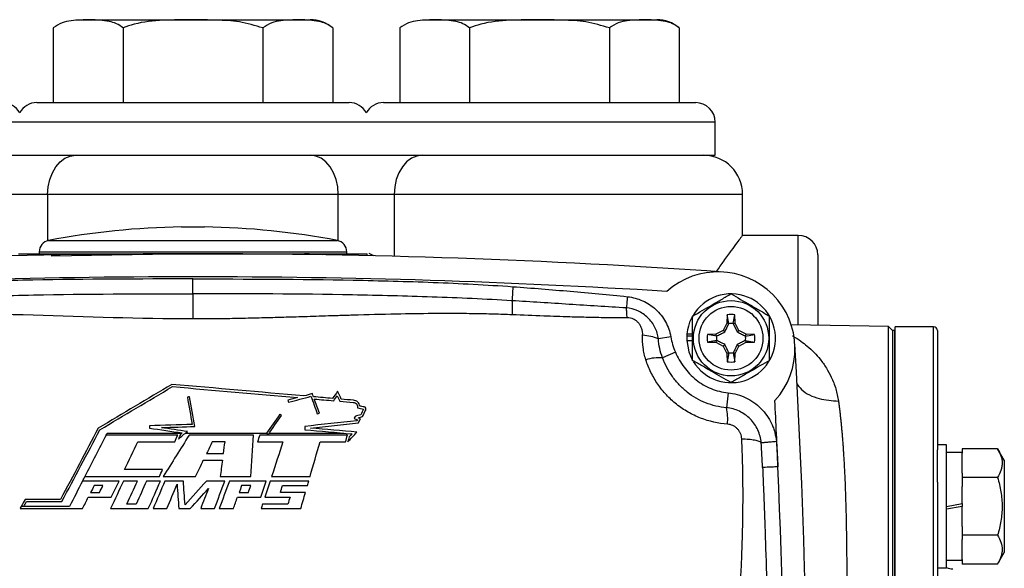
# Model space of a CAD drawing. Units: inches. Extents: x -20.2 to 52.3, y -15.8 to 25.8.
# Drawn here: x 44.9 to 50, y 6 to 8.8 of the extents above; entities that cross this region are included whole.
import ezdxf

# ---------------------------------------------------------------- set-up
doc = ezdxf.new("R2010")
doc.units = ezdxf.units.IN
doc.header["$MEASUREMENT"] = 0

msp = doc.modelspace()

# ---------------------------------------------------------------- linework, layer by layer
at = {"color": 7, "linetype": 'Continuous', "lineweight": 25}
for p, q in [((45.2158, 8.808), (46.4158, 8.808)), ((46.9908, 8.808), (48.1908, 8.808)), ((45.0998, 8.766), (45.0998, 8.383)), ((45.4578, 8.766), (45.4578, 8.383)), ((46.1737, 8.766), (46.1737, 8.383)), ((46.5317, 8.766), (46.5317, 8.383)), ((46.8748, 8.766), (46.8748, 8.383)), ((47.2328, 8.766), (47.2328, 8.383)), ((47.9487, 8.766), (47.9487, 8.383)), ((48.3067, 8.766), (48.3067, 8.383)), ((45.0158, 8.383), (46.6158, 8.383)), ((46.7908, 8.383), (48.3908, 8.383)), ((44.9283, 8.283), (43.1408, 8.283)), ((46.7033, 8.283), (44.9283, 8.283)), ((48.4908, 8.283), (46.7033, 8.283)), ((48.4908, 8.113), (48.4908, 8.283)), ((44.7968, 8.113), (45.0597, 8.113)), ((45.0597, 8.113), (46.5718, 8.113)), ((46.5718, 8.113), (46.8347, 8.113)), ((46.8347, 8.113), (48.4908, 8.113)), ((45.0714, 7.913), (44.7851, 7.913)), ((46.5601, 7.913), (45.0714, 7.913)), ((45.0714, 7.913), (45.0714, 7.6755)), ((46.8464, 7.913), (46.5601, 7.913)), ((46.5601, 7.6755), (46.5601, 7.913)), ((48.6308, 7.913), (46.8464, 7.913)), ((46.8464, 7.913), (46.8464, 7.5954)), ((48.6308, 7.7014), (48.6308, 7.913)), ((45.7567, 7.7462), (45.8748, 7.7462)), ((45.0763, 7.6766), (46.5552, 7.6766)), ((48.9158, 7.703), (48.6295, 7.703)), ((48.9158, 7.2433), (48.9158, 7.703)), ((45.0284, 7.6186), (45.0284, 7.6089)), ((45.0284, 7.6186), (46.6032, 7.6186)), ((46.6032, 7.6089), (46.6032, 7.6186)), ((44.9228, 7.6089), (45.2439, 7.6089)), ((45.8158, 7.6087), (45.0896, 7.5959)), ((45.4947, 7.6089), (46.1368, 7.6089)), ((45.4947, 7.6089), (45.5182, 7.6078)), ((45.8158, 7.6087), (45.9838, 7.6075)), ((46.1133, 7.6078), (46.1368, 7.6089)), ((46.3876, 7.6089), (46.7087, 7.6089)), ((46.7087, 7.5988), (46.7087, 7.6089)), ((49.0158, 7.603), (49.0158, 7.2415)), ((45.8158, 7.4042), (45.8158, 7.4797)), ((48.5517, 7.2962), (48.5509, 7.2531)), ((48.5603, 7.2506), (48.5517, 7.2962)), ((48.583, 7.2506), (48.5917, 7.2962)), ((48.5924, 7.2531), (48.5917, 7.2962)), ((48.5313, 7.2162), (48.4944, 7.1966)), ((48.5509, 7.2531), (48.5313, 7.2162)), ((48.5396, 7.2079), (48.5313, 7.2162)), ((48.5603, 7.2506), (48.5509, 7.2531)), ((48.583, 7.2506), (48.5924, 7.2531)), ((48.612, 7.2162), (48.5924, 7.2531)), ((48.6038, 7.2079), (48.612, 7.2162)), ((48.6489, 7.1966), (48.612, 7.2162)), ((49.3784, 7.2352), (48.88, 7.2439)), ((49.3984, 7.2152), (49.3784, 7.2352)), ((49.3784, 2.4707), (49.3784, 7.2352)), ((49.4083, 7.2152), (49.3984, 7.2152)), ((49.3984, 7.2152), (49.3984, 4.853)), ((49.3984, 7.2152), (49.3984, 5.0301)), ((49.4122, 7.2152), (49.4083, 7.2152)), ((49.4083, 7.2152), (49.4083, 5.0301)), ((49.6091, 7.2349), (49.4122, 7.2349)), ((49.4122, 5.0498), (49.4122, 7.2349)), ((49.6091, 2.4711), (49.6091, 7.2349)), ((49.6288, 7.2152), (49.6288, 6.6041)), ((48.2628, 7.1834), (48.1998, 7.1725)), ((48.3446, 7.1876), (48.3456, 7.1876)), ((48.3446, 7.164), (48.3748, 7.164)), ((48.3454, 7.198), (48.3748, 7.198)), ((48.3456, 7.1876), (48.3748, 7.1876)), ((48.4944, 7.1966), (48.4513, 7.1958)), ((48.4968, 7.1872), (48.4513, 7.1958)), ((48.4968, 7.1645), (48.4513, 7.1558)), ((48.4968, 7.1872), (48.4944, 7.1966)), ((48.4968, 7.1645), (48.4944, 7.1551)), ((48.6465, 7.1872), (48.6489, 7.1966)), ((48.6465, 7.1872), (48.6921, 7.1958)), ((48.6465, 7.1645), (48.6489, 7.1551)), ((48.6465, 7.1645), (48.6921, 7.1558)), ((48.6921, 7.1958), (48.6489, 7.1966)), ((48.4513, 7.1558), (48.4944, 7.1551)), ((48.4944, 7.1551), (48.5313, 7.1354)), ((48.5396, 7.1437), (48.5313, 7.1354)), ((48.5313, 7.1354), (48.5509, 7.0985)), ((48.5924, 7.0985), (48.612, 7.1354)), ((48.6038, 7.1437), (48.612, 7.1354)), ((48.612, 7.1354), (48.6489, 7.1551)), ((48.6489, 7.1551), (48.6921, 7.1558)), ((48.2866, 7.105), (48.2207, 7.0756)), ((48.5603, 7.101), (48.5509, 7.0985)), ((48.5509, 7.0985), (48.5517, 7.0554)), ((48.5603, 7.101), (48.5517, 7.0554)), ((48.583, 7.101), (48.5924, 7.0985)), ((48.583, 7.101), (48.5917, 7.0554)), ((48.5917, 7.0554), (48.5924, 7.0985)), ((48.5561, 6.8965), (48.5485, 6.8197)), ((45.7375, 6.68), (45.372, 6.68)), ((45.3769, 6.6896), (45.7592, 6.6896)), ((45.7769, 6.6896), (46.1926, 6.6896)), ((46.1265, 6.68), (45.7964, 6.68)), ((46.6064, 6.68), (46.1582, 6.68)), ((46.2064, 6.6896), (46.5887, 6.6896)), ((45.533, 6.645), (45.7221, 6.645)), ((45.9801, 6.645), (45.9148, 6.645)), ((46.4666, 6.645), (46.5973, 6.645)), ((49.676, 6.6295), (49.6288, 6.6295)), ((49.676, 5.9996), (49.676, 6.6295)), ((49.7547, 6.61), (49.7547, 6.5873)), ((49.937, 6.61), (49.7547, 6.61)), ((49.9713, 6.5507), (49.937, 6.61)), ((45.8859, 6.5857), (45.9717, 6.5857)), ((49.6288, 6.4384), (49.6288, 6.6041)), ((49.7547, 6.5901), (49.676, 6.5901)), ((49.7547, 6.485), (49.7547, 6.5873)), ((45.8688, 6.5506), (45.9668, 6.5506)), ((49.9713, 6.5507), (49.9713, 6.3145)), ((45.6595, 6.5027), (45.4649, 6.5027)), ((45.6637, 6.4677), (45.8283, 6.4677)), ((45.9551, 6.4677), (46.1117, 6.4677)), ((46.2185, 6.4677), (46.4155, 6.4677)), ((49.7547, 6.485), (49.7547, 6.4623)), ((49.7547, 6.4623), (49.7547, 6.4168)), ((49.937, 6.4623), (49.7547, 6.4623)), ((45.3544, 6.4209), (45.3095, 6.4209)), ((45.5312, 6.4443), (45.4602, 6.4443)), ((45.6489, 6.4443), (45.578, 6.4443)), ((45.7666, 6.4443), (45.6723, 6.4443)), ((45.9787, 6.4443), (45.8843, 6.4443)), ((46.1907, 6.4443), (46.0021, 6.4443)), ((46.1117, 6.4209), (46.0647, 6.4209)), ((46.4088, 6.4443), (46.2109, 6.4443)), ((46.2745, 6.4209), (46.402, 6.4209)), ((49.6288, 6.4384), (49.6288, 3.2675)), ((49.7547, 6.3284), (49.7547, 6.4168)), ((45.2915, 6.385), (45.3368, 6.385)), ((46.0438, 6.3616), (46.1634, 6.3616)), ((46.052, 6.385), (46.0994, 6.385)), ((46.1838, 6.3616), (46.3128, 6.3616)), ((46.3917, 6.385), (46.2633, 6.385)), ((45.1832, 6.3141), (44.9363, 6.3141)), ((45.1376, 6.35), (44.9565, 6.35)), ((44.9631, 6.3386), (45.1443, 6.3386)), ((46.3021, 6.3262), (46.1722, 6.3262)), ((49.676, 6.3145), (49.7547, 6.3284)), ((49.7547, 6.3145), (49.676, 6.3006)), ((49.7547, 6.3284), (49.7547, 6.3145)), ((49.7547, 6.2122), (49.7547, 6.3145)), ((49.9713, 6.3145), (49.9713, 6.0783)), ((44.9299, 6.3028), (45.2502, 6.3028)), ((45.3931, 6.3028), (45.5871, 6.3028)), ((45.6112, 6.3028), (45.6821, 6.3028)), ((45.7432, 6.3028), (45.8021, 6.3028)), ((45.8552, 6.3028), (45.9261, 6.3028)), ((45.9502, 6.3028), (46.023, 6.3028)), ((46.1646, 6.3028), (46.368, 6.3028)), ((49.7547, 6.2122), (49.7547, 6.1668)), ((49.937, 6.1668), (49.7547, 6.1668)), ((49.7547, 6.1668), (49.7547, 6.144)), ((49.7547, 6.0417), (49.7547, 6.144)), ((49.937, 6.019), (49.9713, 6.0783)), ((49.676, 6.0389), (49.7547, 6.0389)), ((49.7547, 6.0417), (49.7547, 6.019)), ((49.937, 6.019), (49.7547, 6.019)), ((49.6288, 5.9996), (49.676, 5.9996))]:
    msp.add_line(p, q, dxfattribs=at)
at = {"color": 7, "linetype": 'Continuous', "lineweight": 25, "flags": 128}
for points in [[(45.0714, 7.913), (45.0742, 7.952), (45.0823, 7.9895), (45.0955, 8.0241), (45.1133, 8.0544), (45.135, 8.0793), (45.1598, 8.0978), (45.1866, 8.1091), (45.2145, 8.113)], [(46.5601, 7.913), (46.5574, 7.952), (46.5492, 7.9895), (46.536, 8.0241), (46.5182, 8.0544), (46.4965, 8.0793), (46.4717, 8.0978), (46.4449, 8.1091), (46.417, 8.113)], [(46.9895, 8.113), (46.9616, 8.1091), (46.9348, 8.0978), (46.91, 8.0793), (46.8883, 8.0544), (46.8705, 8.0241), (46.8573, 7.9895), (46.8492, 7.952), (46.8464, 7.913)], [(46.7425, 7.598), (46.7348, 7.6022), (46.7176, 7.6092)], [(48.3446, 7.164), (48.355, 7.107), (48.373, 7.0652)], [(45.2624, 6.4677), (45.3101, 6.4677), (45.3578, 6.4677), (45.4055, 6.4677), (45.4532, 6.4677), (45.5009, 6.4677), (45.5487, 6.4677), (45.5964, 6.4677), (45.6441, 6.4677)]]:
    msp.add_lwpolyline(points, dxfattribs=at)
at = {"color": 7, "linetype": 'Continuous', "lineweight": 25}
for radius in [0.1929, 0.1634]:
    msp.add_circle((48.5717, 7.1758), radius, dxfattribs=at)
for centre, radius, start, end in [((46.4158, 8.6269), 0.1811, 50.1862, 90), ((48.1908, 8.6269), 0.1811, 50.1862, 90), ((44.8408, 8.283), 0.1, 28.955, 90), ((45.0158, 8.283), 0.1, 90, 151.045), ((46.6158, 8.283), 0.1, 28.955, 90), ((46.7908, 8.283), 0.1, 90, 151.045), ((48.3908, 8.283), 0.1, 0, 90), ((48.4308, 7.913), 0.2, 0, 90), ((45.8158, 3.8097), 3.937, 90.8595, 100.8254), ((45.8158, 3.8097), 3.937, 79.1746, 89.1405), ((45.0874, 7.6186), 0.0591, 100.8254, 180), ((46.5441, 7.6186), 0.0591, 0, 79.1746), ((48.9158, 7.603), 0.1, 0, 90), ((45.8158, -31.7612), 39.3701, 86.04283, 93.95717), ((46.2621, 4.7317), 2.8799, 85.6318, 87.5014), ((48.5055, 7.1223), 0.3937, 317.5585, 131.8221), ((45.8158, -31.7612), 39.252, 86.45469, 93.54531), ((48.5717, 7.1758), 0.2274, 211.5516, 174.3905), ((48.5717, 7.1758), 0.122, 80.5703, 99.4297), ((48.5717, 7.1758), 0.075, 81.1229, 98.8771), ((49.6091, 7.2152), 0.0197, 0, 90), ((48.1019, 6.9327), 0.259, 67.7789, 86.216), ((48.5717, 7.1758), 0.2274, 174.3905, 177.0223), ((48.5717, 7.1758), 0.2264, 177.0093, 182.9907), ((48.5717, 7.1758), 0.122, 170.5703, 189.4297), ((48.5717, 7.1758), 0.075, 171.1229, 188.8771), ((48.5717, 7.1758), 0.075, 351.1229, 8.8771), ((48.5717, 7.1758), 0.122, 350.5703, 9.4297), ((9.5953, 4.853), 39.3701, 356.66224, 3.33776), ((48.2047, 6.849), 0.2272, 85.9836, 107.7329), ((48.5717, 7.1758), 0.075, 261.1229, 278.8771), ((48.5717, 7.1758), 0.122, 260.5703, 279.4297), ((48.286, 6.7625), 0.2687, 354.2737, 12.3073), ((9.5953, 4.853), 39.252, 2.42959, 2.92591), ((9.5953, 4.853), 39.252, 357.39257, 2.42959), ((49.7075, 6.0734), 0.0787, 246.4218, 270)]:
    msp.add_arc(centre, radius, start, end, dxfattribs=at)
for points, knots in [([(45.4578, 8.766), (45.4465, 8.7738), (45.4235, 8.7896), (45.367, 8.8052), (45.2894, 8.8075), (45.2087, 8.8064), (45.1447, 8.795), (45.1149, 8.7757), (45.0998, 8.766)], [0, 0, 0, 0, 0.099199, 0.200768, 0.470265, 0.741451, 0.869408, 1, 1, 1, 1]), ([(46.1737, 8.766), (46.1339, 8.7778), (46.0559, 8.8009), (45.9346, 8.8064), (45.8048, 8.807), (45.6644, 8.8071), (45.5428, 8.7958), (45.4765, 8.7726), (45.4578, 8.766)], [0, 0, 0, 0, 0.171486, 0.335557, 0.499876, 0.709506, 0.917944, 1, 1, 1, 1]), ([(46.5317, 8.766), (46.5203, 8.7738), (46.4974, 8.7896), (46.4409, 8.8052), (46.3632, 8.8075), (46.2826, 8.8064), (46.2186, 8.795), (46.1888, 8.7757), (46.1737, 8.766)], [0, 0, 0, 0, 0.099199, 0.200768, 0.470265, 0.741451, 0.869408, 1, 1, 1, 1]), ([(47.2328, 8.766), (47.2215, 8.7738), (47.1985, 8.7896), (47.142, 8.8052), (47.0644, 8.8075), (46.9837, 8.8064), (46.9197, 8.795), (46.8899, 8.7757), (46.8748, 8.766)], [0, 0, 0, 0, 0.099199, 0.200768, 0.470265, 0.741451, 0.869408, 1, 1, 1, 1]), ([(47.9487, 8.766), (47.9089, 8.7778), (47.8309, 8.8009), (47.7096, 8.8064), (47.5798, 8.807), (47.4394, 8.8071), (47.3178, 8.7958), (47.2515, 8.7726), (47.2328, 8.766)], [0, 0, 0, 0, 0.171486, 0.335557, 0.499876, 0.709506, 0.917944, 1, 1, 1, 1]), ([(48.3067, 8.766), (48.2953, 8.7738), (48.2724, 8.7896), (48.2159, 8.8052), (48.1382, 8.8075), (48.0576, 8.8064), (47.9936, 8.795), (47.9638, 8.7757), (47.9487, 8.766)], [0, 0, 0, 0, 0.099199, 0.200768, 0.470265, 0.741451, 0.869408, 1, 1, 1, 1]), ([(48.6295, 7.7014), (48.6299, 7.7019), (48.6315, 7.704), (48.6222, 7.6919), (48.6025, 7.666), (48.5725, 7.6258), (48.5366, 7.5767), (48.5085, 7.5357), (48.4958, 7.5171)], [0, 0, 0, 0, 0.055033, 0.255154, 0.439907, 0.629167, 0.832277, 1, 1, 1, 1]), ([(45.2439, 7.6089), (45.2628, 7.6089), (45.2825, 7.6089), (45.3228, 7.6089), (45.3434, 7.6089), (45.3852, 7.6089), (45.4065, 7.6089), (45.4499, 7.6089), (45.472, 7.6089), (45.4947, 7.6089)], [0, 0, 0, 0, 0.25, 0.25, 0.5, 0.5, 0.75, 0.75, 1, 1, 1, 1]), ([(46.1368, 7.6089), (46.1596, 7.6089), (46.1816, 7.6089), (46.2249, 7.6089), (46.2461, 7.6089), (46.2879, 7.6089), (46.3085, 7.6089), (46.3489, 7.6089), (46.3688, 7.6089), (46.3876, 7.6089)], [0, 0, 0, 0, 0.25, 0.25, 0.5, 0.5, 0.75, 0.75, 1, 1, 1, 1]), ([(45.8158, 7.4797), (45.5425, 7.4797), (45.2692, 7.4788), (44.8593, 7.471), (44.7227, 7.4674), (44.4496, 7.4569), (44.3131, 7.45), (44.1768, 7.44)], [0, 0, 0, 0, 0.5, 0.5, 0.75, 0.75, 1, 1, 1, 1]), ([(45.8158, 7.4797), (46.0891, 7.4797), (46.3624, 7.4788), (46.7722, 7.471), (46.9088, 7.4674), (47.1819, 7.4569), (47.3184, 7.45), (47.4547, 7.44)], [0, 0, 0, 0, 0.5, 0.5, 0.75, 0.75, 1, 1, 1, 1]), ([(47.4547, 7.44), (47.4536, 7.4248), (47.4525, 7.4097), (47.4506, 7.3843), (47.4499, 7.3741), (47.4494, 7.368)], [0, 0, 0, 0, 0.5, 0.5, 1, 1, 1, 1]), ([(47.4547, 7.44), (47.5526, 7.4328), (47.6504, 7.425), (47.8459, 7.408), (47.9436, 7.3989), (48.0412, 7.3887)], [0, 0, 0, 0, 0.5, 0.5, 1, 1, 1, 1]), ([(44.1821, 7.368), (44.318, 7.3763), (44.4541, 7.3823), (44.7263, 7.3917), (44.8624, 7.3952), (45.271, 7.4029), (45.5434, 7.4042), (45.8158, 7.4042)], [0, 0, 0, 0, 0.25, 0.25, 0.5, 0.5, 1, 1, 1, 1]), ([(45.8158, 7.4042), (45.8158, 7.3997), (45.8158, 7.3932), (45.8158, 7.3765), (45.8158, 7.3663), (45.8158, 7.3431), (45.8158, 7.3302), (45.8158, 7.303), (45.8158, 7.2888), (45.8158, 7.2746)], [0, 0, 0, 0, 0.25, 0.25, 0.5, 0.5, 0.75, 0.75, 1, 1, 1, 1]), ([(47.4494, 7.368), (47.3135, 7.3763), (47.1775, 7.3823), (46.9052, 7.3917), (46.7691, 7.3952), (46.3606, 7.4029), (46.0882, 7.4042), (45.8158, 7.4042)], [0, 0, 0, 0, 0.25, 0.25, 0.5, 0.5, 1, 1, 1, 1]), ([(47.4494, 7.368), (47.4502, 7.3612), (47.4509, 7.3508), (47.4514, 7.3254), (47.4514, 7.3106), (47.4511, 7.2959)], [0, 0, 0, 0, 0.5, 0.5, 1, 1, 1, 1]), ([(48.0352, 7.3311), (47.9376, 7.337), (47.84, 7.3433), (47.6447, 7.3558), (47.5471, 7.3621), (47.4494, 7.368)], [0, 0, 0, 0, 0.5, 0.5, 1, 1, 1, 1]), ([(48.0413, 7.3887), (48.0401, 7.3779), (48.039, 7.3672), (48.0369, 7.3474), (48.036, 7.3384), (48.0352, 7.3311)], [0, 0, 0, 0, 0.5, 0.5, 1, 1, 1, 1]), ([(48.0412, 7.3887), (48.0684, 7.3859), (48.0942, 7.3788), (48.1311, 7.3623), (48.1431, 7.3557), (48.1657, 7.3408), (48.1764, 7.3325), (48.2065, 7.3047), (48.2231, 7.2836), (48.2427, 7.2478), (48.2482, 7.2353), (48.2571, 7.2099), (48.2605, 7.1968), (48.2628, 7.1834)], [0, 0, 0, 0, 0.25, 0.25, 0.375, 0.375, 0.5, 0.5, 0.75, 0.75, 0.875, 0.875, 1, 1, 1, 1]), ([(48.3748, 7.2895), (48.407, 7.308), (48.4396, 7.3269), (48.4814, 7.351), (48.4898, 7.3559), (48.5065, 7.3655), (48.5147, 7.3702), (48.5393, 7.3845), (48.5556, 7.3938), (48.5717, 7.4031)], [0, 0, 0, 0, 0.5, 0.5, 0.625, 0.625, 0.75, 0.75, 1, 1, 1, 1]), ([(48.5717, 7.4031), (48.6038, 7.3846), (48.6364, 7.3657), (48.6783, 7.3416), (48.6867, 7.3367), (48.7033, 7.3271), (48.7116, 7.3223), (48.7362, 7.3081), (48.7524, 7.2988), (48.7685, 7.2895)], [0, 0, 0, 0, 0.5, 0.5, 0.625, 0.625, 0.75, 0.75, 1, 1, 1, 1]), ([(48.0393, 7.2804), (48.0389, 7.2898), (48.0384, 7.299), (48.037, 7.3162), (48.0362, 7.3242), (48.0352, 7.3311)], [0, 0, 0, 0, 0.5, 0.5, 1, 1, 1, 1]), ([(48.1998, 7.1725), (48.1972, 7.1932), (48.1913, 7.2128), (48.1728, 7.25), (48.1607, 7.2666), (48.1308, 7.2955), (48.1138, 7.3071), (48.0759, 7.3243), (48.056, 7.3295), (48.0352, 7.3311)], [0, 0, 0, 0, 0.25, 0.25, 0.5, 0.5, 0.75, 0.75, 1, 1, 1, 1]), ([(47.4511, 7.2959), (47.4354, 7.2965), (47.4037, 7.2978), (47.3555, 7.2993), (47.3062, 7.3005), (47.2557, 7.3014), (47.2042, 7.302), (47.1515, 7.3024), (47.0977, 7.3024), (46.9996, 7.302), (46.8451, 7.2996), (46.6836, 7.2953), (46.5411, 7.2909), (46.4346, 7.2874), (46.3235, 7.2839), (46.2172, 7.2808), (46.1138, 7.2782), (46.0075, 7.2761), (45.909, 7.2748), (45.846, 7.2747), (45.8158, 7.2746)], [0, 0, 0, 0, 0.028839, 0.058355, 0.088552, 0.119429, 0.150988, 0.183231, 0.216159, 0.249773, 0.363293, 0.499754, 0.54602, 0.624813, 0.695015, 0.749881, 0.819582, 0.884501, 0.944639, 1, 1, 1, 1]), ([(48.0393, 7.2804), (48.0276, 7.2804), (48.0033, 7.2803), (47.9658, 7.2805), (47.926, 7.2809), (47.884, 7.2816), (47.8398, 7.2825), (47.7933, 7.2836), (47.7173, 7.2858), (47.603, 7.2897), (47.5049, 7.2937), (47.4511, 7.2959)], [0, 0, 0, 0, 0.060074, 0.123945, 0.191614, 0.263084, 0.338357, 0.417433, 0.500313, 0.726006, 1, 1, 1, 1]), ([(48.1189, 7.1912), (48.1193, 7.1967), (48.1191, 7.2021), (48.1178, 7.2129), (48.1167, 7.2184), (48.1133, 7.2289), (48.1111, 7.2341), (48.1058, 7.2438), (48.1027, 7.2484), (48.0955, 7.2569), (48.0914, 7.2609), (48.0825, 7.2678), (48.0776, 7.2708), (48.0621, 7.2781), (48.0508, 7.2805), (48.0393, 7.2804)], [0, 0, 0, 0, 0.125, 0.125, 0.25, 0.25, 0.375, 0.375, 0.5, 0.5, 0.625, 0.625, 0.75, 0.75, 1, 1, 1, 1]), ([(48.3748, 7.0622), (48.3748, 7.0807), (48.3748, 7.0996), (48.3748, 7.1375), (48.3748, 7.1566), (48.3748, 7.1951), (48.3748, 7.2146), (48.3748, 7.2525), (48.3748, 7.2711), (48.3748, 7.2895)], [0, 0, 0, 0, 0.25, 0.25, 0.5, 0.5, 0.75, 0.75, 1, 1, 1, 1]), ([(48.7685, 7.0622), (48.7685, 7.0807), (48.7685, 7.0996), (48.7685, 7.1375), (48.7685, 7.1566), (48.7685, 7.1951), (48.7685, 7.2146), (48.7685, 7.2525), (48.7685, 7.2711), (48.7685, 7.2895)], [0, 0, 0, 0, 0.25, 0.25, 0.5, 0.5, 0.75, 0.75, 1, 1, 1, 1]), ([(48.5396, 7.2079), (48.5433, 7.2152), (48.5468, 7.2223), (48.5535, 7.2362), (48.5568, 7.2431), (48.5601, 7.2499)], [0, 0, 0, 0, 0.5, 0.5, 1, 1, 1, 1]), ([(48.5832, 7.2499), (48.5865, 7.2431), (48.5898, 7.2362), (48.5966, 7.2223), (48.6, 7.2152), (48.6038, 7.2079)], [0, 0, 0, 0, 0.5, 0.5, 1, 1, 1, 1]), ([(48.1355, 7.0654), (48.1289, 7.0861), (48.1242, 7.1069), (48.1186, 7.1488), (48.1177, 7.1699), (48.1189, 7.1912)], [0, 0, 0, 0, 0.5, 0.5, 1, 1, 1, 1]), ([(48.4976, 7.1874), (48.5044, 7.1906), (48.5113, 7.1939), (48.5252, 7.2007), (48.5322, 7.2042), (48.5396, 7.2079)], [0, 0, 0, 0, 0.5, 0.5, 1, 1, 1, 1]), ([(48.5396, 7.1437), (48.5323, 7.1474), (48.5252, 7.1509), (48.5113, 7.1577), (48.5044, 7.161), (48.4976, 7.1642)], [0, 0, 0, 0, 0.5, 0.5, 1, 1, 1, 1]), ([(48.6038, 7.2079), (48.6111, 7.2042), (48.6181, 7.2007), (48.6321, 7.1939), (48.6389, 7.1906), (48.6458, 7.1874)], [0, 0, 0, 0, 0.5, 0.5, 1, 1, 1, 1]), ([(48.6458, 7.1642), (48.6389, 7.161), (48.6321, 7.1577), (48.6181, 7.1509), (48.6111, 7.1474), (48.6038, 7.1437)], [0, 0, 0, 0, 0.5, 0.5, 1, 1, 1, 1]), ([(48.8868, 7.1881), (48.8875, 7.1877), (48.8886, 7.187), (48.903, 7.1787), (48.9276, 7.1628), (48.9636, 7.135), (48.9968, 7.1044), (49.0301, 7.067), (49.0599, 7.0252), (49.0874, 6.9748), (49.1097, 6.9188), (49.1178, 6.8749), (49.1218, 6.8536)], [0, 0, 0, 0, 0.0058652, 0.0107124, 0.1343499, 0.2372609, 0.3600229, 0.4725247, 0.6023605, 0.7235963, 0.8664434, 1, 1, 1, 1]), ([(48.5601, 7.1017), (48.5568, 7.1085), (48.5536, 7.1154), (48.5468, 7.1293), (48.5433, 7.1364), (48.5396, 7.1437)], [0, 0, 0, 0, 0.5, 0.5, 1, 1, 1, 1]), ([(48.6038, 7.1437), (48.6001, 7.1364), (48.5966, 7.1294), (48.5898, 7.1154), (48.5865, 7.1085), (48.5832, 7.1017)], [0, 0, 0, 0, 0.5, 0.5, 1, 1, 1, 1]), ([(48.5533, 6.7357), (48.5059, 6.7391), (48.46, 6.7495), (48.4045, 6.7712), (48.3935, 6.776), (48.3721, 6.7863), (48.3616, 6.7918), (48.3309, 6.8095), (48.3114, 6.8227), (48.2836, 6.8448), (48.2745, 6.8526), (48.2571, 6.8687), (48.2488, 6.8771), (48.2248, 6.9028), (48.2101, 6.9211), (48.1836, 6.9596), (48.1717, 6.98), (48.1512, 7.0218), (48.1426, 7.0433), (48.1355, 7.0654)], [0, 0, 0, 0, 0.25, 0.25, 0.3125, 0.3125, 0.375, 0.375, 0.5, 0.5, 0.5625, 0.5625, 0.625, 0.625, 0.75, 0.75, 0.875, 0.875, 1, 1, 1, 1]), ([(48.5485, 6.8197), (48.5301, 6.8213), (48.512, 6.8242), (48.4763, 6.8325), (48.4586, 6.8381), (48.4074, 6.8584), (48.3758, 6.8767), (48.3325, 6.9112), (48.3189, 6.9238), (48.2939, 6.9504), (48.2824, 6.9645), (48.2615, 6.994), (48.252, 7.0095), (48.2348, 7.0418), (48.2272, 7.0585), (48.2207, 7.0756)], [0, 0, 0, 0, 0.125, 0.125, 0.25, 0.25, 0.5, 0.5, 0.625, 0.625, 0.75, 0.75, 0.875, 0.875, 1, 1, 1, 1]), ([(48.2866, 7.105), (48.2988, 7.0776), (48.3135, 7.0514), (48.3397, 7.0155), (48.3492, 7.0041), (48.3696, 6.9824), (48.3807, 6.9722), (48.4158, 6.944), (48.4415, 6.9289), (48.483, 6.9121), (48.4974, 6.9075), (48.5264, 6.9004), (48.5411, 6.898), (48.5561, 6.8965)], [0, 0, 0, 0, 0.25, 0.25, 0.375, 0.375, 0.5, 0.5, 0.75, 0.75, 0.875, 0.875, 1, 1, 1, 1]), ([(48.5717, 6.9485), (48.5395, 6.9671), (48.5069, 6.9859), (48.4651, 7.0101), (48.4567, 7.0149), (48.44, 7.0245), (48.4318, 7.0293), (48.4071, 7.0435), (48.3909, 7.0529), (48.3748, 7.0622)], [0, 0, 0, 0, 0.5, 0.5, 0.625, 0.625, 0.75, 0.75, 1, 1, 1, 1]), ([(48.7685, 7.0622), (48.7364, 7.0436), (48.7038, 7.0248), (48.6619, 7.0006), (48.6535, 6.9958), (48.6369, 6.9862), (48.6286, 6.9814), (48.604, 6.9672), (48.5878, 6.9578), (48.5717, 6.9485)], [0, 0, 0, 0, 0.5, 0.5, 0.625, 0.625, 0.75, 0.75, 1, 1, 1, 1]), ([(48.9065, 6.9457), (48.9145, 6.9346), (48.9413, 6.8981), (49.0192, 6.8614), (49.0885, 6.8562), (49.1218, 6.8536)], [0, 0, 0, 0, 0.183348, 0.607017, 1, 1, 1, 1]), ([(48.5561, 6.8965), (48.5721, 6.8949), (48.5878, 6.8919), (48.6182, 6.8834), (48.6331, 6.8779), (48.6619, 6.8642), (48.6757, 6.8561), (48.7016, 6.8378), (48.7137, 6.8275), (48.7363, 6.8047), (48.7466, 6.7924), (48.7647, 6.7664), (48.7726, 6.7527), (48.7826, 6.731), (48.7857, 6.7236), (48.7911, 6.7086), (48.7935, 6.701), (48.7997, 6.678), (48.8024, 6.6624), (48.8038, 6.6464)], [0, 0, 0, 0, 0.125, 0.125, 0.25, 0.25, 0.375, 0.375, 0.5, 0.5, 0.625, 0.625, 0.75, 0.75, 0.8125, 0.8125, 0.875, 0.875, 1, 1, 1, 1]), ([(46.6367, 6.847), (46.6437, 6.8466), (46.6503, 6.843), (46.6585, 6.8322), (46.6601, 6.8251), (46.6587, 6.8185)], [0, 0, 0, 0, 0.5, 0.5, 1, 1, 1, 1]), ([(46.6702, 6.828), (46.6691, 6.8359), (46.6653, 6.8433), (46.6534, 6.8545), (46.6455, 6.8579), (46.6372, 6.8583)], [0, 0, 0, 0, 0.5, 0.5, 1, 1, 1, 1]), ([(46.7005, 6.8082), (46.702, 6.8113), (46.7019, 6.815), (46.6988, 6.8211), (46.6957, 6.8235), (46.6922, 6.8241)], [0, 0, 0, 0, 0.5, 0.5, 1, 1, 1, 1]), ([(48.7263, 6.6397), (48.7253, 6.6512), (48.7234, 6.6625), (48.7177, 6.6846), (48.7138, 6.6955), (48.7042, 6.7164), (48.6985, 6.7263), (48.6855, 6.745), (48.6782, 6.7539), (48.6619, 6.7704), (48.6532, 6.7777), (48.6345, 6.7909), (48.6246, 6.7968), (48.5934, 6.8115), (48.5715, 6.8176), (48.5485, 6.8197)], [0, 0, 0, 0, 0.125, 0.125, 0.25, 0.25, 0.375, 0.375, 0.5, 0.5, 0.625, 0.625, 0.75, 0.75, 1, 1, 1, 1]), ([(49.1218, 6.8536), (49.1226, 6.8479), (49.1242, 6.8363), (49.1264, 6.8185), (49.1287, 6.8003), (49.1308, 6.7816), (49.1329, 6.7625), (49.1349, 6.743), (49.1368, 6.7231), (49.1387, 6.7027), (49.1405, 6.6818), (49.1423, 6.6605), (49.1439, 6.6388), (49.1455, 6.6167), (49.1471, 6.5941), (49.1485, 6.571), (49.1499, 6.5475), (49.1512, 6.5236), (49.1525, 6.4992), (49.1549, 6.4495), (49.158, 6.3704), (49.1611, 6.2565), (49.1632, 6.1313), (49.1644, 6.0016), (49.1646, 5.8661), (49.1642, 5.7355), (49.1633, 5.5942), (49.1616, 5.4043), (49.1593, 5.1549), (49.1582, 4.955), (49.1583, 4.7563), (49.1591, 4.6214), (49.1608, 4.4259), (49.1622, 4.2748), (49.1636, 4.1183), (49.1646, 3.9771), (49.165, 3.8466), (49.1648, 3.7117), (49.1636, 3.5824), (49.1614, 3.4573), (49.1583, 3.3428), (49.1549, 3.2563), (49.1517, 3.1934), (49.1493, 3.1505), (49.1466, 3.109), (49.1437, 3.0688), (49.1406, 3.0301), (49.1373, 2.9928), (49.1337, 2.9568), (49.1299, 2.9223), (49.1259, 2.8891), (49.123, 2.8679), (49.1216, 2.8574)], [0, 0, 0, 0, 0.006663, 0.013357, 0.020081, 0.026836, 0.033622, 0.040438, 0.047285, 0.054163, 0.061071, 0.068011, 0.074981, 0.081982, 0.089014, 0.096077, 0.103171, 0.110296, 0.117453, 0.12464, 0.153529, 0.183953, 0.215914, 0.249413, 0.279288, 0.312099, 0.339435, 0.37449, 0.437384, 0.499922, 0.500974, 0.563293, 0.585226, 0.62613, 0.660995, 0.688446, 0.721122, 0.750891, 0.784077, 0.815912, 0.846399, 0.875539, 0.888404, 0.901176, 0.913854, 0.926439, 0.93893, 0.951329, 0.963635, 0.975849, 0.98797, 1, 1, 1, 1]), ([(48.6267, 6.6601), (48.6262, 6.6695), (48.6241, 6.6789), (48.6185, 6.692), (48.6162, 6.6962), (48.611, 6.7042), (48.608, 6.708), (48.6013, 6.7149), (48.5976, 6.7182), (48.5898, 6.7238), (48.5856, 6.7263), (48.5768, 6.7304), (48.5722, 6.7321), (48.5629, 6.7345), (48.5582, 6.7353), (48.5533, 6.7357)], [0, 0, 0, 0, 0.25, 0.25, 0.375, 0.375, 0.5, 0.5, 0.625, 0.625, 0.75, 0.75, 0.875, 0.875, 1, 1, 1, 1]), ([(48.411, 3.6799), (48.4119, 3.6964), (48.4138, 3.7293), (48.4169, 3.7787), (48.4202, 3.8282), (48.4272, 3.9254), (48.4396, 4.0756), (48.4582, 4.2706), (48.4795, 4.4732), (48.4992, 4.6506), (48.5172, 4.8108), (48.532, 4.9436), (48.5463, 5.0711), (48.5595, 5.1926), (48.5713, 5.3074), (48.5822, 5.4197), (48.5943, 5.5525), (48.6065, 5.7025), (48.6166, 5.8516), (48.6234, 5.9771), (48.6278, 6.0821), (48.631, 6.1846), (48.6328, 6.2846), (48.6332, 6.382), (48.6324, 6.4769), (48.6304, 6.5694), (48.6279, 6.6301), (48.6267, 6.6601)], [0, 0, 0, 0, 0.016324, 0.03266, 0.049009, 0.065371, 0.129181, 0.198378, 0.259753, 0.331593, 0.376076, 0.420562, 0.46505, 0.504394, 0.542958, 0.580742, 0.617747, 0.677041, 0.732327, 0.76865, 0.804146, 0.838819, 0.872673, 0.905714, 0.937945, 0.969372, 1, 1, 1, 1]), ([(48.6267, 6.6601), (48.6389, 6.6601), (48.6509, 6.6597), (48.6731, 6.6579), (48.6833, 6.6565), (48.7011, 6.6529), (48.7086, 6.6506), (48.7201, 6.6456), (48.7242, 6.6427), (48.7263, 6.6397)], [0, 0, 0, 0, 0.25, 0.25, 0.5, 0.5, 0.75, 0.75, 1, 1, 1, 1]), ([(48.8038, 6.6464), (48.7945, 6.6456), (48.7853, 6.6448), (48.7679, 6.6433), (48.7598, 6.6426), (48.7457, 6.6414), (48.7397, 6.6409), (48.7307, 6.6401), (48.7277, 6.6398), (48.7263, 6.6397)], [0, 0, 0, 0, 0.25, 0.25, 0.5, 0.5, 0.75, 0.75, 1, 1, 1, 1]), ([(49.937, 6.61), (49.944, 6.5979), (49.9498, 6.5858), (49.9577, 6.5612), (49.9599, 6.5488), (49.9599, 6.53), (49.9594, 6.5237), (49.9573, 6.5112), (49.9557, 6.505), (49.9498, 6.4865), (49.944, 6.4743), (49.937, 6.4623)], [0, 0, 0, 0, 0.25, 0.25, 0.5, 0.5, 0.625, 0.625, 0.75, 0.75, 1, 1, 1, 1]), ([(48.812, 6.5169), (48.8017, 6.5165), (48.7914, 6.5161), (48.7724, 6.5153), (48.7636, 6.5149), (48.7491, 6.5143), (48.7432, 6.514), (48.7353, 6.5137), (48.7333, 6.5136), (48.7333, 6.5136)], [0, 0, 0, 0, 0.25, 0.25, 0.5, 0.5, 0.75, 0.75, 1, 1, 1, 1]), ([(48.7333, 6.5136), (48.7339, 6.4988), (48.7352, 6.469), (48.737, 6.424), (48.7388, 6.3787), (48.7406, 6.333), (48.7423, 6.2868), (48.744, 6.2403), (48.7456, 6.1934), (48.7472, 6.1461), (48.751, 6.0269), (48.7566, 5.8303), (48.7624, 5.5624), (48.7664, 5.2877), (48.7684, 5.0243), (48.7687, 4.7489), (48.7673, 4.5232), (48.7652, 4.3346), (48.7631, 4.1997), (48.7609, 4.0762), (48.7585, 3.9639), (48.756, 3.863), (48.7534, 3.7622), (48.7513, 3.691), (48.7501, 3.6535), (48.75, 3.6495)], [0, 0, 0, 0, 0.015901, 0.03191, 0.048029, 0.064258, 0.080599, 0.097054, 0.113622, 0.130306, 0.147106, 0.239553, 0.337133, 0.427734, 0.526478, 0.611987, 0.714927, 0.76181, 0.808693, 0.855576, 0.890672, 0.925753, 0.960821, 0.995874, 1, 1, 1, 1]), ([(49.937, 6.4623), (49.944, 6.4382), (49.9498, 6.4136), (49.9578, 6.3643), (49.9599, 6.3394), (49.9599, 6.2895), (49.9577, 6.2642), (49.9497, 6.2148), (49.9439, 6.1906), (49.937, 6.1668)], [0, 0, 0, 0, 0.25, 0.25, 0.5, 0.5, 0.75, 0.75, 1, 1, 1, 1]), ([(49.937, 6.1668), (49.944, 6.1547), (49.9498, 6.1426), (49.9577, 6.118), (49.9599, 6.1056), (49.9599, 6.0868), (49.9594, 6.0804), (49.9573, 6.068), (49.9557, 6.0618), (49.9498, 6.0433), (49.944, 6.0311), (49.937, 6.019)], [0, 0, 0, 0, 0.25, 0.25, 0.5, 0.5, 0.625, 0.625, 0.75, 0.75, 1, 1, 1, 1])]:
    msp.add_open_spline(points, degree=3, knots=knots, dxfattribs=at)
for points in [[(45.8158, 7.2746), (45.2694, 7.2746), (44.724, 7.3186), (44.1804, 7.2959)], [(48.5603, 7.2506), (48.5602, 7.2504), (48.5602, 7.2502), (48.5601, 7.2499)], [(48.583, 7.2506), (48.5831, 7.2504), (48.5832, 7.2502), (48.5832, 7.2499)], [(48.2207, 7.0756), (48.2087, 7.107), (48.2016, 7.1392), (48.1998, 7.1725)], [(48.2628, 7.1834), (48.2675, 7.1563), (48.2754, 7.1301), (48.2866, 7.105)], [(48.4968, 7.1872), (48.4971, 7.1872), (48.4973, 7.1873), (48.4976, 7.1874)], [(48.4968, 7.1645), (48.4971, 7.1644), (48.4973, 7.1643), (48.4976, 7.1642)], [(48.6465, 7.1872), (48.6463, 7.1872), (48.646, 7.1873), (48.6458, 7.1874)], [(48.6465, 7.1645), (48.6463, 7.1644), (48.646, 7.1643), (48.6458, 7.1642)], [(48.5603, 7.101), (48.5602, 7.1012), (48.5602, 7.1015), (48.5601, 7.1017)], [(48.583, 7.101), (48.5831, 7.1012), (48.5832, 7.1015), (48.5832, 7.1017)], [(45.7078, 6.9396), (45.5823, 6.8649), (45.4565, 6.79), (45.3305, 6.7151)], [(45.339, 6.707), (45.463, 6.7808), (45.5868, 6.8545), (45.7104, 6.928)], [(46.384, 6.8804), (46.1586, 6.9002), (45.9332, 6.9199), (45.7078, 6.9396)], [(45.7104, 6.928), (45.9242, 6.9093), (46.138, 6.8906), (46.3519, 6.8718)], [(45.7981, 6.8763), (45.7944, 6.8757), (45.7907, 6.875), (45.787, 6.8743)], [(45.787, 6.8743), (45.7952, 6.8279), (45.8034, 6.7814), (45.8116, 6.7348)], [(45.825, 6.724), (45.816, 6.7748), (45.8071, 6.8256), (45.7981, 6.8763)], [(46.3519, 6.8718), (46.3351, 6.8673), (46.3183, 6.8628), (46.3014, 6.8583)], [(46.3053, 6.8477), (46.3436, 6.8579), (46.3819, 6.8682), (46.4201, 6.8785)], [(46.4272, 6.892), (46.4128, 6.8882), (46.3984, 6.8843), (46.384, 6.8804)], [(46.4201, 6.8785), (46.4309, 6.8487), (46.4418, 6.8189), (46.4526, 6.7891)], [(46.433, 6.8761), (46.4311, 6.8814), (46.4291, 6.8867), (46.4272, 6.892)], [(46.531, 6.8676), (46.4983, 6.8704), (46.4656, 6.8733), (46.433, 6.8761)], [(46.4373, 6.8644), (46.4703, 6.8615), (46.5034, 6.8586), (46.5365, 6.8557)], [(46.4636, 6.792), (46.4548, 6.8162), (46.446, 6.8403), (46.4373, 6.8644)], [(46.5566, 6.9042), (46.5481, 6.892), (46.5395, 6.8798), (46.531, 6.8676)], [(46.5365, 6.8557), (46.5426, 6.8644), (46.5486, 6.873), (46.5546, 6.8816)], [(46.5546, 6.8816), (46.5591, 6.8721), (46.5635, 6.8625), (46.568, 6.853)], [(46.5755, 6.8637), (46.5692, 6.8772), (46.5629, 6.8907), (46.5566, 6.9042)], [(46.6372, 6.8583), (46.6167, 6.8601), (46.5961, 6.8619), (46.5755, 6.8637)], [(46.3014, 6.8583), (46.3027, 6.8548), (46.304, 6.8512), (46.3053, 6.8477)], [(46.568, 6.853), (46.5909, 6.851), (46.6138, 6.849), (46.6367, 6.847)], [(46.6587, 6.8185), (46.6688, 6.8167), (46.679, 6.8149), (46.6891, 6.8131)], [(46.6922, 6.8241), (46.6849, 6.8254), (46.6775, 6.8267), (46.6702, 6.828)], [(46.6891, 6.8131), (46.6845, 6.8033), (46.6799, 6.7934), (46.6753, 6.7836)], [(46.6848, 6.7743), (46.69, 6.7856), (46.6953, 6.7969), (46.7005, 6.8082)], [(46.2601, 6.7861), (46.2376, 6.754), (46.2151, 6.7218), (46.1926, 6.6896)], [(46.2018, 6.6832), (46.2243, 6.7153), (46.2469, 6.7475), (46.2693, 6.7796)], [(46.2693, 6.7796), (46.2662, 6.7817), (46.2632, 6.7839), (46.2601, 6.7861)], [(46.4526, 6.7891), (46.4563, 6.7901), (46.4599, 6.7911), (46.4636, 6.792)], [(46.6458, 6.7757), (46.6443, 6.7723), (46.6427, 6.769), (46.6412, 6.7657)], [(46.6412, 6.7657), (46.6469, 6.763), (46.6526, 6.7603), (46.6583, 6.7577)], [(46.6753, 6.7836), (46.6655, 6.7809), (46.6557, 6.7783), (46.6458, 6.7757)], [(46.6583, 6.7577), (46.6575, 6.756), (46.6566, 6.7542), (46.6558, 6.7525)], [(46.6623, 6.7683), (46.6698, 6.7703), (46.6773, 6.7723), (46.6848, 6.7743)], [(46.6733, 6.7632), (46.6696, 6.7649), (46.666, 6.7666), (46.6623, 6.7683)], [(46.6634, 6.7419), (46.6667, 6.749), (46.67, 6.7561), (46.6733, 6.7632)], [(45.3305, 6.7151), (45.2664, 6.5937), (45.2021, 6.472), (45.1376, 6.35)], [(45.8116, 6.7348), (45.7386, 6.7323), (45.6657, 6.7297), (45.5927, 6.7272)], [(45.5927, 6.7272), (45.5927, 6.7253), (45.5927, 6.7215), (45.5927, 6.7177), (45.5927, 6.7157)], [(45.5927, 6.7157), (45.6486, 6.7074), (45.7045, 6.699), (45.7604, 6.6907)], [(45.6541, 6.718), (45.7111, 6.72), (45.768, 6.722), (45.825, 6.724)], [(45.787, 6.6981), (45.7427, 6.7048), (45.6984, 6.7114), (45.6541, 6.718)], [(46.6558, 6.7525), (46.5667, 6.7431), (46.4776, 6.7338), (46.3884, 6.7244)], [(46.3884, 6.7244), (46.3884, 6.7215), (46.3884, 6.7158), (46.3884, 6.71), (46.3884, 6.7072)], [(46.4173, 6.716), (46.4993, 6.7246), (46.5814, 6.7332), (46.6634, 6.7419)], [(46.6558, 6.6951), (46.5763, 6.7021), (46.4968, 6.709), (46.4173, 6.716)], [(45.1443, 6.3386), (45.2094, 6.4618), (45.2743, 6.5846), (45.339, 6.707)], [(45.372, 6.68), (45.3355, 6.6094), (45.299, 6.5386), (45.2624, 6.4677)], [(45.372, 6.68), (45.3736, 6.6832), (45.3753, 6.6864), (45.3769, 6.6896)], [(45.7964, 6.68), (45.7523, 6.6094), (45.708, 6.5386), (45.6637, 6.4677)], [(45.7221, 6.645), (45.7272, 6.6567), (45.7324, 6.6683), (45.7375, 6.68)], [(45.7409, 6.6594), (45.7562, 6.6723), (45.7716, 6.6852), (45.787, 6.6981)], [(45.7512, 6.683), (45.7478, 6.6751), (45.7443, 6.6673), (45.7409, 6.6594)], [(45.7604, 6.6907), (45.7573, 6.6881), (45.7543, 6.6855), (45.7512, 6.683)], [(46.1117, 6.4677), (46.1166, 6.5386), (46.1216, 6.6094), (46.1265, 6.68)], [(46.1582, 6.68), (46.1541, 6.6683), (46.1499, 6.6567), (46.1458, 6.645)], [(46.1926, 6.6896), (46.1956, 6.6875), (46.1987, 6.6853), (46.2018, 6.6832)], [(46.3884, 6.7072), (46.469, 6.7001), (46.5496, 6.6931), (46.6303, 6.686)], [(46.5973, 6.645), (46.6003, 6.6567), (46.6034, 6.6683), (46.6064, 6.68)], [(46.609, 6.645), (46.6246, 6.6617), (46.6402, 6.6784), (46.6558, 6.6951)], [(46.6156, 6.6703), (46.6134, 6.6619), (46.6112, 6.6534), (46.609, 6.645)], [(46.6303, 6.686), (46.6254, 6.6808), (46.6205, 6.6756), (46.6156, 6.6703)], [(45.4649, 6.5027), (45.4876, 6.5502), (45.5104, 6.5976), (45.533, 6.645)], [(45.9148, 6.645), (45.9052, 6.6252), (45.8955, 6.6055), (45.8859, 6.5857)], [(45.9717, 6.5857), (45.9745, 6.6055), (45.9773, 6.6252), (45.9801, 6.645)], [(46.1458, 6.645), (46.1894, 6.645), (46.233, 6.645), (46.2765, 6.645)], [(46.2765, 6.645), (46.2572, 6.586), (46.2379, 6.5269), (46.2185, 6.4677)], [(46.4155, 6.4677), (46.4326, 6.5269), (46.4496, 6.586), (46.4666, 6.645)], [(48.7333, 6.5136), (48.7315, 6.5557), (48.7292, 6.5977), (48.7263, 6.6397)], [(48.8038, 6.6464), (48.8075, 6.6033), (48.8101, 6.5601), (48.812, 6.5169)], [(45.8283, 6.4677), (45.8418, 6.4953), (45.8553, 6.523), (45.8688, 6.5506)], [(45.9668, 6.5506), (45.9629, 6.523), (45.959, 6.4953), (45.9551, 6.4677)], [(45.2503, 6.4443), (45.2544, 6.4521), (45.2584, 6.4599), (45.2624, 6.4677)], [(45.6441, 6.4677), (45.6492, 6.4794), (45.6544, 6.491), (45.6595, 6.5027)], [(45.2503, 6.4443), (45.228, 6.4009), (45.2056, 6.3575), (45.1832, 6.3141)], [(45.4369, 6.4443), (45.3747, 6.4443), (45.3125, 6.4443), (45.2503, 6.4443)], [(45.3095, 6.4209), (45.3035, 6.4089), (45.2975, 6.397), (45.2915, 6.385)], [(45.3368, 6.385), (45.3427, 6.397), (45.3485, 6.4089), (45.3544, 6.4209)], [(45.4602, 6.4443), (45.4379, 6.3972), (45.4155, 6.35), (45.3931, 6.3028)], [(45.3973, 6.3616), (45.4105, 6.3892), (45.4237, 6.4167), (45.4369, 6.4443)], [(45.4769, 6.3262), (45.495, 6.3656), (45.5131, 6.4049), (45.5312, 6.4443)], [(45.578, 6.4443), (45.5602, 6.4049), (45.5425, 6.3656), (45.5247, 6.3262)], [(45.5871, 6.3028), (45.6077, 6.35), (45.6283, 6.3972), (45.6489, 6.4443)], [(45.6723, 6.4443), (45.652, 6.3972), (45.6316, 6.35), (45.6112, 6.3028)], [(45.6821, 6.3028), (45.6996, 6.3445), (45.717, 6.3862), (45.7344, 6.4279)], [(45.7344, 6.4279), (45.7374, 6.3862), (45.7403, 6.3445), (45.7432, 6.3028)], [(45.7751, 6.3229), (45.7723, 6.3634), (45.7694, 6.4039), (45.7666, 6.4443)], [(45.8843, 6.4443), (45.848, 6.4039), (45.8115, 6.3634), (45.7751, 6.3229)], [(45.8021, 6.3028), (45.833, 6.3371), (45.864, 6.3715), (45.8949, 6.4058)], [(45.8949, 6.4058), (45.8816, 6.3715), (45.8684, 6.3372), (45.8552, 6.3028)], [(45.9261, 6.3028), (45.9437, 6.35), (45.9612, 6.3972), (45.9787, 6.4443)], [(46.0021, 6.4443), (45.9848, 6.3972), (45.9675, 6.35), (45.9502, 6.3028)], [(46.0647, 6.4209), (46.0605, 6.4089), (46.0563, 6.397), (46.052, 6.385)], [(46.0994, 6.385), (46.1035, 6.397), (46.1076, 6.4089), (46.1117, 6.4209)], [(46.1634, 6.3616), (46.1725, 6.3892), (46.1816, 6.4167), (46.1907, 6.4443)], [(46.2109, 6.4443), (46.2019, 6.4167), (46.1928, 6.3892), (46.1838, 6.3616)], [(46.2633, 6.385), (46.267, 6.397), (46.2707, 6.4089), (46.2745, 6.4209)], [(46.402, 6.4209), (46.4042, 6.4287), (46.4065, 6.4365), (46.4088, 6.4443)], [(45.2502, 6.3028), (45.2601, 6.3224), (45.2699, 6.342), (45.2798, 6.3616)], [(45.2798, 6.3616), (45.319, 6.3616), (45.3581, 6.3616), (45.3973, 6.3616)], [(46.023, 6.3028), (46.0299, 6.3224), (46.0369, 6.342), (46.0438, 6.3616)], [(46.3128, 6.3616), (46.3093, 6.3498), (46.3057, 6.338), (46.3021, 6.3262)], [(46.368, 6.3028), (46.3759, 6.3302), (46.3838, 6.3576), (46.3917, 6.385)], [(44.9363, 6.3141), (44.9342, 6.3103), (44.9321, 6.3065), (44.9299, 6.3028)], [(44.9565, 6.35), (44.9498, 6.338), (44.943, 6.326), (44.9363, 6.3141)], [(44.9492, 6.3141), (44.9539, 6.3223), (44.9585, 6.3304), (44.9631, 6.3386)], [(45.5247, 6.3262), (45.5088, 6.3262), (45.4928, 6.3262), (45.4769, 6.3262)], [(46.1722, 6.3262), (46.1697, 6.3184), (46.1671, 6.3106), (46.1646, 6.3028)]]:
    msp.add_open_spline(points, degree=3, dxfattribs=at)

doc.saveas('drawing.dxf')
